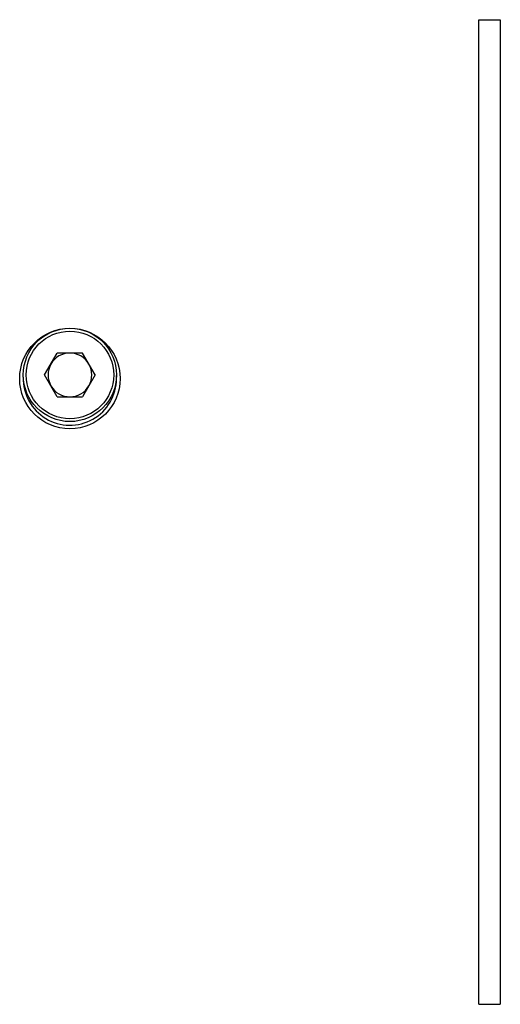
# Model space of a CAD drawing. Units: millimetres. Extents: x 698 to 12919, y 807 to 17671.
# Drawn here: x 5648 to 5715, y 4883 to 5020 of the extents above; entities that cross this region are included whole.
import ezdxf

# ---------------------------------------------------------------- set-up
doc = ezdxf.new("R2010")
doc.units = ezdxf.units.MM
doc.header["$LTSCALE"] = 100

msp = doc.modelspace()

# ---------------------------------------------------------------- linework, layer by layer
at = {"color": 7, "linetype": 'Continuous', "lineweight": 25}
for p, q in [((5712.02, 4882.71), (5712.02, 5019.9)), ((5712.02, 5019.9), (5715.02, 5019.9)), ((5715.02, 5019.9), (5715.02, 4882.71)), ((5651.5, 4970.4), (5653.26, 4973.45)), ((5656.78, 4973.45), (5653.26, 4973.45)), ((5658.54, 4970.4), (5656.78, 4973.45)), ((5653.26, 4967.35), (5651.5, 4970.4)), ((5658.54, 4970.4), (5656.78, 4967.35)), ((5661.52, 4969.9), (5661.5, 4970.34)), ((5653.26, 4967.35), (5656.78, 4967.35)), ((5712.02, 4882.71), (5715.02, 4882.71))]:
    msp.add_line(p, q, dxfattribs=at)
for centre, radius in [((5655.02, 4969.9), 7), ((5655.02, 4970.4), 6.5), ((5655.02, 4970.4), 6.1)]:
    msp.add_circle(centre, radius, dxfattribs=at)
for centre, radius, start, end in [((5655.02, 4970.4), 3.05, 90, 150), ((5655.02, 4970.4), 3.05, 30, 90), ((5655.02, 4970.4), 3.05, 150, 210), ((5655.02, 4970.4), 3.05, 330, 30), ((5655.02, 4969.9), 6.5, 178.3866, 0), ((5655.02, 4970.4), 3.05, 210, 270), ((5655.02, 4970.4), 3.05, 270, 330)]:
    msp.add_arc(centre, radius, start, end, dxfattribs=at)

doc.saveas('drawing.dxf')
